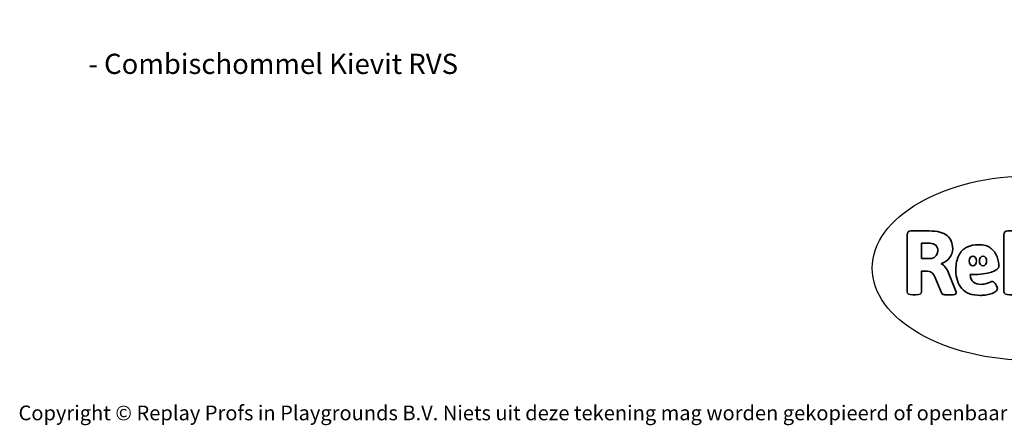
# Model space of a CAD drawing. Units: millimetres. Extents: x -4534 to 334481, y -3372 to 5487.
# Drawn here: x -4534 to 1152, y -3372 to -1030 of the extents above; entities that cross this region are included whole.
import ezdxf

# ---------------------------------------------------------------- set-up
doc = ezdxf.new("R2010")
doc.units = ezdxf.units.MM
doc.layers.add('Benaming', color=7, linetype='Continuous', lineweight=20, true_color=0x00a19a)
doc.layers.add('Logo-Copywrite', color=7, linetype='Continuous')
doc.styles.get("Standard").update_dxf_attribs({"font": 'arial.ttf'})
doc.styles.add('VR Benaming txt 140', font='arial.ttf', dxfattribs={"height": 140})

# ---------------------------------------------------------------- blocks, each defined once
blk = doc.blocks.new('onderschrift')
at = {"layer": 'Logo-Copywrite'}
blk.add_ellipse((1314.4, -2464.5), major_axis=(924.9, 0), ratio=0.576701, dxfattribs=at)
at = {"layer": 'Logo-Copywrite', "lineweight": 35}
for points, knots in [([(623.9, -2618.7), (602.2, -2618.7), (591.4, -2612.9), (591.4, -2601.3), (591.4, -2601.3), (591.4, -2271.9), (591.4, -2271.9), (591.4, -2257.5), (598.6, -2250.2), (613.1, -2250.2), (613.1, -2250.2), (719, -2250.2), (719, -2250.2), (766.1, -2250.2), (800.4, -2259.1), (822, -2276.8), (843.5, -2294.6), (854.3, -2319.7), (854.3, -2352.3), (854.3, -2373.3), (848.4, -2391.2), (836.6, -2405.9), (824.8, -2420.5), (809.5, -2431.5), (790.7, -2438.7), (790.7, -2438.7), (790.7, -2440.9), (790.7, -2440.9), (797.6, -2443.4), (804.7, -2449.5), (811.9, -2459.1), (819.1, -2468.7), (825.1, -2479.3), (829.8, -2490.9), (829.8, -2490.9), (872.5, -2597.5), (872.5, -2597.5), (874.3, -2602.3), (875.3, -2605.7), (875.3, -2607.9), (875.3, -2615.1), (864.4, -2618.7), (842.7, -2618.7), (842.7, -2618.7), (820.4, -2618.7), (820.4, -2618.7), (812.4, -2618.7), (805.6, -2617.9), (800, -2616.3), (794.4, -2614.7), (790.7, -2611.7), (788.9, -2607.3), (788.9, -2607.3), (751.1, -2514.2), (751.1, -2514.2), (745.6, -2503.4), (739.6, -2495.2), (732.9, -2489.8), (726.2, -2484.3), (713.9, -2481.6), (696.2, -2481.6), (696.2, -2481.6), (675, -2481.6), (675, -2481.6), (675, -2481.6), (675, -2601.3), (675, -2601.3), (675, -2612.9), (664.1, -2618.7), (642.4, -2618.7), (642.4, -2618.7), (623.9, -2618.7), (623.9, -2618.7)], [0, 0, 0, 0, 1, 1, 1, 2, 2, 2, 3, 3, 3, 4, 4, 4, 5, 5, 5, 6, 6, 6, 7, 7, 7, 8, 8, 8, 9, 9, 9, 10, 10, 10, 11, 11, 11, 12, 12, 12, 13, 13, 13, 14, 14, 14, 15, 15, 15, 16, 16, 16, 17, 17, 17, 18, 18, 18, 19, 19, 19, 20, 20, 20, 21, 21, 21, 22, 22, 22, 23, 23, 23, 24, 24, 24, 24]), ([(1183.3, -2618.7), (1161.6, -2618.7), (1150.7, -2612.9), (1150.7, -2601.3), (1150.7, -2601.3), (1150.7, -2271.9), (1150.7, -2271.9), (1150.7, -2257.5), (1158, -2250.2), (1172.5, -2250.2), (1172.5, -2250.2), (1286.5, -2250.2), (1286.5, -2250.2), (1298.5, -2250.2), (1311.9, -2251.6), (1326.7, -2254.3), (1341.6, -2257), (1355.8, -2262.4), (1369.4, -2270.3), (1383, -2278.3), (1394.1, -2290.2), (1402.8, -2306.2), (1411.5, -2322.1), (1415.8, -2343.1), (1415.8, -2369.2), (1415.8, -2390.2), (1412.6, -2407.8), (1406, -2421.9), (1399.5, -2436), (1391.1, -2447.5), (1380.8, -2456.4), (1370.5, -2465.2), (1359.6, -2471.9), (1348.2, -2476.5), (1336.8, -2481), (1326, -2484.1), (1315.9, -2485.7), (1305.7, -2487.3), (1297.8, -2488.2), (1292, -2488.2), (1292, -2488.2), (1234.4, -2488.2), (1234.4, -2488.2), (1234.4, -2488.2), (1234.4, -2601.3), (1234.4, -2601.3), (1234.4, -2612.9), (1223.5, -2618.7), (1201.8, -2618.7), (1201.8, -2618.7), (1183.3, -2618.7), (1183.3, -2618.7)], [0, 0, 0, 0, 1, 1, 1, 2, 2, 2, 3, 3, 3, 4, 4, 4, 5, 5, 5, 6, 6, 6, 7, 7, 7, 8, 8, 8, 9, 9, 9, 10, 10, 10, 11, 11, 11, 12, 12, 12, 13, 13, 13, 14, 14, 14, 15, 15, 15, 16, 16, 16, 17, 17, 17, 17]), ([(675, -2409.4), (675, -2409.4), (726.6, -2409.4), (726.6, -2409.4), (734.2, -2409.4), (741.2, -2407.3), (747.5, -2403.1), (753.9, -2399), (758.9, -2393.4), (762.7, -2386.3), (766.5, -2379.2), (768.4, -2371.4), (768.4, -2362.7), (768.4, -2350), (764.4, -2339.9), (756.2, -2332.5), (748.1, -2325.1), (736.9, -2321.4), (722.8, -2321.4), (722.8, -2321.4), (675, -2321.4), (675, -2321.4), (675, -2321.4), (675, -2409.4), (675, -2409.4)], [0, 0, 0, 0, 1, 1, 1, 2, 2, 2, 3, 3, 3, 4, 4, 4, 5, 5, 5, 6, 6, 6, 7, 7, 7, 8, 8, 8, 8]), ([(1121.4, -2453.6), (1121.4, -2440.4), (1118.3, -2420.7), (1110.5, -2399.5), (1102.7, -2378.3), (1090.3, -2361.3), (1073.3, -2348.5), (1056.3, -2335.6), (1033.5, -2329.2), (1004.8, -2329.2), (979.1, -2329.2), (956.3, -2334.1), (936.4, -2343.9), (916.5, -2353.6), (900.9, -2369.4), (889.7, -2391.1), (878.4, -2412.8), (872.8, -2441.6), (872.8, -2477.5), (872.8, -2521.3), (884.1, -2556.4), (906.8, -2582.6), (929.4, -2608.9), (965.4, -2622), (1014.6, -2622), (1022.2, -2622), (1031.5, -2621.3), (1042.6, -2619.8), (1053.6, -2618.4), (1064.5, -2616), (1075.2, -2612.8), (1085.9, -2609.5), (1094.7, -2605.4), (1101.8, -2600.5), (1108.9, -2595.6), (1112.4, -2589.8), (1112.4, -2582.9), (1112.4, -2579.3), (1110.9, -2574.2), (1107.8, -2567.7), (1104.7, -2561.2), (1101, -2555.2), (1096.6, -2549.7), (1092.3, -2544.3), (1088.1, -2541.6), (1084.2, -2541.6), (1081.6, -2541.6), (1077.4, -2542.9), (1071.4, -2545.7), (1065.4, -2548.4), (1058, -2551.2), (1049.1, -2554.1), (1040.2, -2557), (1030, -2558.4), (1018.4, -2558.4), (1000.7, -2558.4), (986.3, -2554.4), (975.2, -2546.2), (964.2, -2538.1), (957.2, -2523), (955.9, -2501.6), (959.9, -2501.6), (962.3, -2501.6), (967.5, -2501.6), (1057.4, -2501.6), (1121.4, -2478.9), (1121.4, -2453.6)], [0, 0, 0, 0, 1, 1, 1, 2, 2, 2, 3, 3, 3, 4, 4, 4, 5, 5, 5, 6, 6, 6, 7, 7, 7, 8, 8, 8, 9, 9, 9, 10, 10, 10, 11, 11, 11, 12, 12, 12, 13, 13, 13, 14, 14, 14, 15, 15, 15, 16, 16, 16, 17, 17, 17, 18, 18, 18, 19, 19, 19, 20, 20, 20, 21, 21, 21, 22, 22, 22, 22]), ([(956.1, -2443.4), (947.9, -2432.3), (947.9, -2414.3), (956.1, -2403.2), (964.2, -2392.1), (977.5, -2392.1), (985.7, -2403.2), (993.9, -2414.3), (993.9, -2432.3), (985.7, -2443.4), (977.5, -2454.5), (964.2, -2454.5), (956.1, -2443.4)], [0, 0, 0, 0, 1, 1, 1, 2, 2, 2, 3, 3, 3, 4, 4, 4, 4]), ([(1014.5, -2403.2), (1022.6, -2392.1), (1035.9, -2392.1), (1044.1, -2403.2), (1052.3, -2414.3), (1052.3, -2432.3), (1044.1, -2443.4), (1035.9, -2454.5), (1022.6, -2454.5), (1014.5, -2443.4), (1006.3, -2432.3), (1006.3, -2414.3), (1014.5, -2403.2)], [0, 0, 0, 0, 1, 1, 1, 2, 2, 2, 3, 3, 3, 4, 4, 4, 4])]:
    blk.add_open_spline(points, degree=3, knots=knots, dxfattribs=at)
at = {"layer": 'Logo-Copywrite', "insert": (-4540.5, -3258), "char_height": 85, "attachment_point": 1}
blk.add_mtext_dynamic_manual_height_columns('{\\fAsap|b0|i0|c0|p2;Copyright © Replay Profs in Playgrounds B.V. Niets uit deze tekening mag worden gekopieerd of openbaar gemaakt, zonder toestemming van Replay Profs in Playgrounds B.V.}', width=10615.551, gutter_width=10, heights=[0], dxfattribs=at)

msp = doc.modelspace()

# ---------------------------------------------------------------- block references
msp.add_blockref('onderschrift', (0, 0))

# ---------------------------------------------------------------- texts
at = {"layer": 'Benaming', "insert": (-4137.5, -1032.5), "char_height": 140, "attachment_point": 1, "style": 'VR Benaming txt 140'}
msp.add_mtext_dynamic_manual_height_columns('\\pi2408.38408;{\\fOpen Sans|b0|i0|c0|p34;\\H0.83333x;VPL-02-ST1491-RVS - Combischommel Kievit RVS}', width=8472.759, gutter_width=12.5, heights=[0], dxfattribs=at)

doc.saveas('drawing.dxf')
